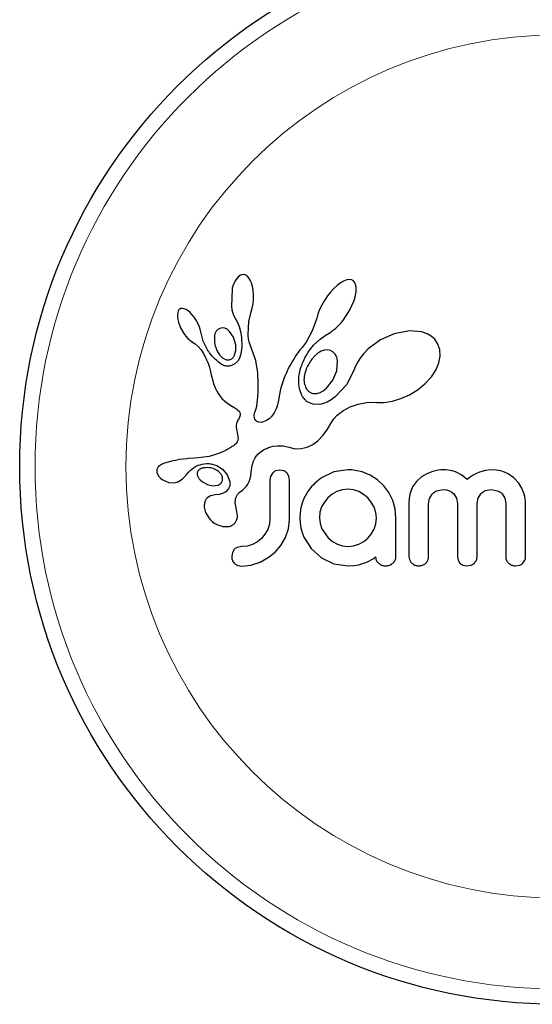
# Model space of a CAD drawing. Extents: x -57 to 277, y -9 to 248.
# Drawn here: x 179 to 182, y 79 to 84 of the extents above; entities that cross this region are included whole.
import ezdxf

# ---------------------------------------------------------------- set-up
doc = ezdxf.new("R2010")
doc.units = 0
doc.header["$LTSCALE"] = 0.125
doc.header["$MEASUREMENT"] = 0
doc.layers.add('CONTOUR', color=7, linetype='CONTINUOUS')

msp = doc.modelspace()

# ---------------------------------------------------------------- linework, layer by layer
at = {"layer": 'CONTOUR', "lineweight": 25}
for p, q in [((180.4672, 82.5379), (180.4591, 82.5366)), ((180.4769, 82.5363), (180.4672, 82.5379)), ((180.4443, 82.5275), (180.4366, 82.519)), ((180.4514, 82.533), (180.4443, 82.5275)), ((180.4591, 82.5366), (180.4514, 82.533)), ((180.487, 82.5307), (180.4769, 82.5363)), ((180.4951, 82.5225), (180.487, 82.5307)), ((180.5033, 82.5096), (180.4951, 82.5225)), ((180.5095, 82.4954), (180.5033, 82.5096)), ((180.5148, 82.477), (180.5095, 82.4954)), ((180.9607, 82.4954), (180.9432, 82.4821)), ((180.9757, 82.5041), (180.9607, 82.4954)), ((180.9923, 82.5103), (180.9757, 82.5041)), ((181.0051, 82.512), (180.9923, 82.5103)), ((181.016, 82.5105), (181.0051, 82.512)), ((181.0242, 82.5066), (181.016, 82.5105)), ((181.0308, 82.5), (181.0242, 82.5066)), ((181.0364, 82.4893), (181.0308, 82.5)), ((181.0399, 82.4742), (181.0364, 82.4893)), ((180.4112, 82.4639), (180.4075, 82.3774)), ((180.5183, 82.4575), (180.5148, 82.477)), ((180.5201, 82.4353), (180.5183, 82.4575)), ((180.9103, 82.4487), (180.8946, 82.4286)), ((180.9271, 82.4672), (180.9103, 82.4487)), ((180.9432, 82.4821), (180.9271, 82.4672)), ((181.0368, 82.4315), (181.04, 82.4526)), ((181.04, 82.4526), (181.0399, 82.4742)), ((180.5134, 82.3668), (180.5176, 82.3886)), ((180.5176, 82.3886), (180.5199, 82.4116)), ((180.5199, 82.4116), (180.5201, 82.4353)), ((180.8798, 82.4065), (180.8663, 82.3829)), ((180.8946, 82.4286), (180.8798, 82.4065)), ((181.0069, 82.3549), (181.0296, 82.406)), ((181.0296, 82.406), (181.0368, 82.4315)), ((180.1358, 82.3447), (180.1343, 82.335)), ((180.1384, 82.3525), (180.1358, 82.3447)), ((180.1415, 82.3577), (180.1384, 82.3525)), ((180.1462, 82.3619), (180.1415, 82.3577)), ((180.1516, 82.3645), (180.1462, 82.3619)), ((180.1592, 82.3656), (180.1516, 82.3645)), ((180.1689, 82.364), (180.1592, 82.3656)), ((180.1779, 82.3602), (180.1689, 82.364)), ((180.1888, 82.3532), (180.1779, 82.3602)), ((180.1988, 82.3448), (180.1888, 82.3532)), ((180.2095, 82.3334), (180.1988, 82.3448)), ((180.4075, 82.3774), (180.4106, 82.3585)), ((180.4106, 82.3585), (180.4148, 82.3424)), ((180.4148, 82.3424), (180.4204, 82.3275)), ((180.4967, 82.299), (180.5079, 82.3477)), ((180.5077, 82.3477), (180.5134, 82.3668)), ((180.5079, 82.3477), (180.5077, 82.3477)), ((180.8551, 82.3596), (180.8462, 82.3366)), ((180.8663, 82.3829), (180.8551, 82.3596)), ((180.9727, 82.3034), (181.0069, 82.3549)), ((180.1343, 82.335), (180.1344, 82.3222)), ((180.1344, 82.3222), (180.1361, 82.3098)), ((180.1361, 82.3098), (180.1396, 82.2955)), ((180.1396, 82.2955), (180.1505, 82.2669)), ((180.2194, 82.3206), (180.2095, 82.3334)), ((180.2291, 82.3057), (180.2194, 82.3206)), ((180.2373, 82.2906), (180.2291, 82.3057)), ((180.2439, 82.2752), (180.2373, 82.2906)), ((180.4204, 82.3275), (180.4265, 82.3161)), ((180.4264, 82.316), (180.4374, 82.2977)), ((180.4374, 82.2977), (180.4472, 82.2742)), ((180.4927, 82.2331), (180.4967, 82.299)), ((180.8401, 82.316), (180.8175, 82.2521)), ((180.8462, 82.3366), (180.8402, 82.3159)), ((180.9545, 82.2824), (180.9638, 82.2926)), ((180.9638, 82.2926), (180.9727, 82.3034)), ((180.1505, 82.2669), (180.1666, 82.2387)), ((180.1666, 82.2387), (180.177, 82.2248)), ((180.249, 82.2602), (180.2439, 82.2752)), ((180.2524, 82.2463), (180.249, 82.2602)), ((180.2646, 82.1999), (180.2525, 82.2463)), ((180.3611, 82.2672), (180.3484, 82.264)), ((180.3744, 82.2656), (180.3611, 82.2672)), ((180.3862, 82.26), (180.3744, 82.2656)), ((180.3989, 82.2493), (180.3862, 82.26)), ((180.4182, 82.2207), (180.3989, 82.2493)), ((180.4472, 82.2742), (180.4541, 82.2488)), ((180.4541, 82.2488), (180.4583, 82.2204)), ((180.8175, 82.2521), (180.7861, 82.1952)), ((180.8833, 82.2278), (180.9031, 82.2406)), ((180.9031, 82.2406), (180.9111, 82.2458)), ((180.9111, 82.2458), (180.919, 82.2513)), ((180.919, 82.2513), (180.9278, 82.258)), ((180.9278, 82.258), (180.9363, 82.2651)), ((180.9363, 82.2651), (180.9456, 82.2735)), ((180.9456, 82.2735), (180.9545, 82.2824)), ((181.31, 82.2524), (181.2332, 82.2375)), ((181.3723, 82.2468), (181.31, 82.2524)), ((181.3994, 82.2376), (181.3723, 82.2468)), ((180.177, 82.2248), (180.1872, 82.2135)), ((180.1872, 82.2135), (180.1981, 82.2038)), ((180.1981, 82.2038), (180.2078, 82.1972)), ((180.2078, 82.1972), (180.2078, 82.197)), ((180.2078, 82.197), (180.224, 82.1854)), ((180.2866, 82.1551), (180.2646, 82.1999)), ((180.4296, 82.1816), (180.4182, 82.2207)), ((180.4583, 82.2204), (180.4598, 82.1693)), ((180.493, 82.2238), (180.4927, 82.2331)), ((180.4936, 82.216), (180.493, 82.2238)), ((180.4945, 82.2092), (180.4936, 82.216)), ((180.4957, 82.2028), (180.4945, 82.2092)), ((180.4973, 82.1967), (180.4957, 82.2028)), ((180.5022, 82.181), (180.4973, 82.1967)), ((180.7861, 82.1952), (180.7758, 82.1806)), ((180.8258, 82.1809), (180.8574, 82.209)), ((180.8574, 82.209), (180.8833, 82.2278)), ((181.1629, 82.2059), (181.1016, 82.1604)), ((181.2332, 82.2375), (181.1629, 82.2059)), ((181.4205, 82.2256), (181.3994, 82.2376)), ((181.4388, 82.2092), (181.4205, 82.2256)), ((181.4532, 82.1885), (181.4388, 82.2092)), ((181.4641, 82.1581), (181.4532, 82.1885)), ((180.224, 82.1854), (180.2385, 82.1725)), ((180.2385, 82.1725), (180.2536, 82.1554)), ((180.2536, 82.1554), (180.2655, 82.1374)), ((180.334, 82.1526), (180.3478, 82.1298)), ((180.4238, 82.1297), (180.4276, 82.1403)), ((180.4276, 82.1403), (180.43, 82.153)), ((180.4307, 82.1666), (180.4296, 82.1816)), ((180.43, 82.153), (180.4307, 82.1666)), ((180.4598, 82.1693), (180.4553, 82.1357)), ((180.5314, 82.1018), (180.5022, 82.181)), ((180.7447, 82.1406), (180.735, 82.1263)), ((180.7552, 82.1552), (180.7447, 82.1406)), ((180.7656, 82.1679), (180.7552, 82.1552)), ((180.7758, 82.1806), (180.7656, 82.1679)), ((180.788, 82.1287), (180.7966, 82.1431)), ((180.7966, 82.1431), (180.8063, 82.1575)), ((180.8063, 82.1575), (180.8258, 82.1809)), ((180.846, 82.1381), (180.8303, 82.1251)), ((180.8632, 82.1483), (180.846, 82.1381)), ((180.8788, 82.1538), (180.8632, 82.1483)), ((180.8954, 82.1555), (180.8788, 82.1538)), ((180.9094, 82.1529), (180.8954, 82.1555)), ((180.9224, 82.1458), (180.9094, 82.1529)), ((180.9335, 82.1336), (180.9224, 82.1458)), ((181.1016, 82.1604), (181.0779, 82.136)), ((181.4661, 82.1233), (181.4641, 82.1581)), ((180.2655, 82.1374), (180.2702, 82.129)), ((180.2702, 82.129), (180.2745, 82.1208)), ((180.2745, 82.1208), (180.2783, 82.113)), ((180.2783, 82.113), (180.2818, 82.1054)), ((180.2818, 82.1054), (180.2877, 82.0913)), ((180.2877, 82.0913), (180.2928, 82.0774)), ((180.3478, 82.1298), (180.3633, 82.1146)), ((180.3633, 82.1146), (180.3817, 82.1056)), ((180.4396, 82.099), (180.4257, 82.0849)), ((180.4483, 82.1143), (180.4396, 82.099)), ((180.4553, 82.1357), (180.4483, 82.1143)), ((180.5417, 82.0388), (180.5314, 82.1018)), ((180.7175, 82.0988), (180.7098, 82.0857)), ((180.7259, 82.1124), (180.7175, 82.0988)), ((180.735, 82.1263), (180.7259, 82.1124)), ((180.7639, 82.0767), (180.7687, 82.0891)), ((180.7687, 82.0891), (180.7741, 82.1016)), ((180.7741, 82.1016), (180.7806, 82.1151)), ((180.7806, 82.1151), (180.788, 82.1287)), ((180.8303, 82.1251), (180.815, 82.108)), ((180.9416, 82.0493), (180.9456, 82.0999)), ((181.0586, 82.1115), (181.043, 82.086)), ((181.0779, 82.136), (181.0586, 82.1115)), ((181.4438, 82.0529), (181.4596, 82.0899)), ((181.4596, 82.0899), (181.4661, 82.1233)), ((180.2928, 82.0774), (180.2965, 82.0656)), ((180.2965, 82.0656), (180.3002, 82.0523)), ((180.3002, 82.0523), (180.3022, 82.044)), ((180.3022, 82.044), (180.3057, 82.029)), ((180.4257, 82.0849), (180.4085, 82.0759)), ((180.5435, 81.9877), (180.5417, 82.0388)), ((180.6903, 82.0482), (180.6849, 82.0365)), ((180.6962, 82.0604), (180.6903, 82.0482)), ((180.7027, 82.0728), (180.6962, 82.0604)), ((180.7098, 82.0857), (180.7027, 82.0728)), ((180.7525, 82.0355), (180.7545, 82.0449)), ((180.7545, 82.0449), (180.7569, 82.0545)), ((180.7569, 82.0545), (180.7602, 82.0655)), ((180.7602, 82.0655), (180.7639, 82.0767)), ((180.9216, 82.0012), (180.9416, 82.0493)), ((181.0314, 82.06), (180.9924, 81.9797)), ((181.0319, 82.0617), (181.0314, 82.06)), ((181.032, 82.0616), (181.0319, 82.0617)), ((181.043, 82.086), (181.032, 82.0616)), ((181.4215, 82.019), (181.4438, 82.0529)), ((180.3057, 82.029), (180.3129, 81.9991)), ((180.3129, 81.9991), (180.3176, 81.9837)), ((180.6714, 82.0032), (180.6648, 81.9836)), ((180.6755, 82.0141), (180.6714, 82.0032)), ((180.6799, 82.025), (180.6755, 82.0141)), ((180.6849, 82.0365), (180.6799, 82.025)), ((180.7488, 82.0024), (180.7501, 82.0202)), ((180.7496, 81.9802), (180.7488, 82.0024)), ((180.7501, 82.0202), (180.7512, 82.0277)), ((180.7512, 82.0277), (180.7525, 82.0355)), ((180.8899, 81.962), (180.9216, 82.0012)), ((181.3907, 81.9851), (181.4215, 82.019)), ((180.3176, 81.9837), (180.3222, 81.9713)), ((180.3222, 81.9713), (180.3274, 81.9593)), ((180.3274, 81.9593), (180.3341, 81.9463)), ((180.3341, 81.9463), (180.3421, 81.9325)), ((180.5415, 81.9135), (180.5432, 81.9462)), ((180.5432, 81.9462), (180.5435, 81.9877)), ((180.6551, 81.9476), (180.6512, 81.9294)), ((180.6591, 81.9637), (180.6551, 81.9476)), ((180.6648, 81.9836), (180.6591, 81.9637)), ((180.753, 81.9594), (180.7496, 81.9802)), ((180.7581, 81.9423), (180.753, 81.9594)), ((180.7648, 81.9265), (180.7581, 81.9423)), ((180.8405, 81.9352), (180.8569, 81.9401)), ((180.8569, 81.9401), (180.8728, 81.9486)), ((180.8728, 81.9486), (180.8899, 81.962)), ((180.9924, 81.9797), (180.9345, 81.9169)), ((181.3109, 81.9281), (181.354, 81.9548)), ((181.354, 81.9548), (181.3907, 81.9851)), ((180.3421, 81.9325), (180.3599, 81.9093)), ((180.3599, 81.9093), (180.3838, 81.8879)), ((180.5388, 81.8885), (180.5415, 81.9135)), ((180.6459, 81.9003), (180.6429, 81.8843)), ((180.6512, 81.9294), (180.6459, 81.9003)), ((180.7684, 81.92), (180.7648, 81.9265)), ((180.7721, 81.9139), (180.7684, 81.92)), ((180.7757, 81.9086), (180.7721, 81.9139)), ((180.7793, 81.9039), (180.7757, 81.9086)), ((180.7828, 81.8999), (180.7793, 81.9039)), ((180.7861, 81.8966), (180.7828, 81.8999)), ((180.7892, 81.8938), (180.7861, 81.8966)), ((180.7916, 81.892), (180.7892, 81.8938)), ((180.82, 81.8801), (180.7916, 81.892)), ((180.8261, 81.9345), (180.8405, 81.9352)), ((180.8938, 81.8911), (180.8738, 81.8834)), ((180.9136, 81.902), (180.8938, 81.8911)), ((180.9345, 81.9169), (180.9136, 81.902)), ((181.0495, 81.881), (181.0922, 81.8887)), ((181.0922, 81.8887), (181.1399, 81.8897)), ((181.1399, 81.8897), (181.1452, 81.8895)), ((181.1452, 81.8895), (181.1826, 81.8894)), ((181.1826, 81.8894), (181.2241, 81.8956)), ((181.2241, 81.8956), (181.2672, 81.9084)), ((181.2672, 81.9084), (181.3109, 81.9281)), ((180.3838, 81.8879), (180.3931, 81.8814)), ((180.3931, 81.8814), (180.4056, 81.8735)), ((180.4056, 81.8735), (180.4253, 81.8618)), ((180.4253, 81.8618), (180.4353, 81.8552)), ((180.4353, 81.8552), (180.4409, 81.8508)), ((180.4409, 81.8508), (180.4471, 81.8444)), ((180.4471, 81.8444), (180.4504, 81.8388)), ((180.4504, 81.8388), (180.4522, 81.8318)), ((180.5249, 81.8332), (180.5267, 81.8402)), ((180.5267, 81.8402), (180.5295, 81.8481)), ((180.5295, 81.8481), (180.5328, 81.8583)), ((180.5328, 81.8583), (180.5358, 81.8705)), ((180.5358, 81.8705), (180.5388, 81.8885)), ((180.635, 81.8569), (180.6241, 81.8361)), ((180.638, 81.8647), (180.635, 81.8569)), ((180.6411, 81.8762), (180.638, 81.8647)), ((180.6429, 81.8843), (180.6411, 81.8762)), ((180.8553, 81.8792), (180.82, 81.8801)), ((180.8738, 81.8834), (180.8553, 81.8792)), ((180.959, 81.8366), (180.9645, 81.8405)), ((180.9645, 81.8405), (180.9725, 81.8459)), ((180.9725, 81.8459), (181.0101, 81.8669)), ((181.0101, 81.8669), (181.0495, 81.881)), ((180.437, 81.7927), (180.4334, 81.7821)), ((180.443, 81.8039), (180.437, 81.7927)), ((180.4464, 81.8097), (180.443, 81.8039)), ((180.4488, 81.8146), (180.4464, 81.8097)), ((180.4507, 81.8195), (180.4488, 81.8146)), ((180.4518, 81.8238), (180.4507, 81.8195)), ((180.4522, 81.8318), (180.4518, 81.8238)), ((180.5234, 81.821), (180.5238, 81.8267)), ((180.5243, 81.8117), (180.5234, 81.821)), ((180.5238, 81.8267), (180.5249, 81.8332)), ((180.5268, 81.8042), (180.5243, 81.8117)), ((180.5298, 81.7993), (180.5268, 81.8042)), ((180.5335, 81.7955), (180.5298, 81.7993)), ((180.5371, 81.7931), (180.5335, 81.7955)), ((180.5466, 81.7892), (180.5371, 81.7931)), ((180.5587, 81.7882), (180.5466, 81.7892)), ((180.5711, 81.7907), (180.5587, 81.7882)), ((180.585, 81.7968), (180.5711, 81.7907)), ((180.5985, 81.8061), (180.585, 81.7968)), ((180.6119, 81.8194), (180.5985, 81.8061)), ((180.6241, 81.8361), (180.6119, 81.8194)), ((180.8951, 81.7529), (180.9168, 81.7909)), ((180.9168, 81.7909), (180.9268, 81.8066)), ((180.9268, 81.8066), (180.9436, 81.8242)), ((180.9436, 81.8242), (180.9506, 81.8302)), ((180.9506, 81.8302), (180.959, 81.8366)), ((180.4318, 81.7725), (180.4316, 81.7623)), ((180.4316, 81.7623), (180.4328, 81.7536)), ((180.4334, 81.7821), (180.4318, 81.7725)), ((180.4328, 81.7536), (180.4392, 81.7275)), ((180.8728, 81.7226), (180.8951, 81.7529)), ((180.441, 81.6963), (180.4376, 81.6889)), ((180.4392, 81.7275), (180.4424, 81.7078)), ((180.4424, 81.7078), (180.441, 81.6963)), ((180.8206, 81.6762), (180.8465, 81.6954)), ((180.8465, 81.6954), (180.8728, 81.7226)), ((180.3681, 81.641), (180.3478, 81.632)), ((180.3787, 81.6464), (180.3681, 81.641)), ((180.3896, 81.6523), (180.3787, 81.6464)), ((180.4007, 81.6587), (180.3896, 81.6523)), ((180.4122, 81.6659), (180.4007, 81.6587)), ((180.4185, 81.6699), (180.4122, 81.6659)), ((180.4236, 81.6736), (180.4185, 81.6699)), ((180.4282, 81.6775), (180.4236, 81.6736)), ((180.4319, 81.6812), (180.4282, 81.6775)), ((180.4376, 81.6889), (180.4319, 81.6812)), ((180.5515, 81.6352), (180.5642, 81.6442)), ((180.5642, 81.6442), (180.5708, 81.6482)), ((180.5708, 81.6482), (180.5777, 81.652)), ((180.5777, 81.652), (180.5865, 81.6563)), ((180.5865, 81.6563), (180.5954, 81.66)), ((180.5954, 81.66), (180.6186, 81.6669)), ((180.6186, 81.6669), (180.6416, 81.67)), ((180.6416, 81.67), (180.6702, 81.6689)), ((180.6702, 81.6689), (180.699, 81.662)), ((180.699, 81.662), (180.7312, 81.6548)), ((180.7312, 81.6548), (180.7621, 81.655)), ((180.7621, 81.655), (180.7911, 81.6619)), ((180.7911, 81.6619), (180.8206, 81.6762)), ((180.1049, 81.5913), (180.0756, 81.5831)), ((180.1244, 81.5957), (180.1049, 81.5913)), ((180.145, 81.5993), (180.1244, 81.5957)), ((180.1619, 81.6016), (180.145, 81.5993)), ((180.1825, 81.6036), (180.1619, 81.6016)), ((180.1904, 81.6043), (180.1825, 81.6036)), ((180.2185, 81.6063), (180.1904, 81.6043)), ((180.2404, 81.608), (180.2185, 81.6063)), ((180.254, 81.6093), (180.2404, 81.608)), ((180.2944, 81.6157), (180.254, 81.6093)), ((180.3278, 81.6247), (180.2944, 81.6157)), ((180.3478, 81.632), (180.3278, 81.6247)), ((180.5185, 81.5878), (180.5216, 81.5956)), ((180.5216, 81.5956), (180.5247, 81.6024)), ((180.5247, 81.6024), (180.5281, 81.6086)), ((180.5281, 81.6086), (180.5314, 81.6139)), ((180.5314, 81.6139), (180.5349, 81.6188)), ((180.5349, 81.6188), (180.5381, 81.6227)), ((180.5381, 81.6227), (180.5414, 81.6264)), ((180.5414, 81.6264), (180.5515, 81.6352)), ((180.0324, 81.5559), (180.0298, 81.5487)), ((180.0371, 81.5627), (180.0324, 81.5559)), ((180.0436, 81.5684), (180.0371, 81.5627)), ((180.053, 81.574), (180.0436, 81.5684)), ((180.064, 81.5789), (180.053, 81.574)), ((180.0756, 81.5831), (180.064, 81.5789)), ((180.249, 81.5512), (180.2445, 81.5482)), ((180.2543, 81.5538), (180.249, 81.5512)), ((180.259, 81.5556), (180.2543, 81.5538)), ((180.3053, 81.5778), (180.337, 81.5673)), ((180.337, 81.5673), (180.3641, 81.5489)), ((180.3558, 81.5257), (180.3425, 81.5397)), ((180.3641, 81.5489), (180.3859, 81.5218)), ((180.5087, 81.536), (180.5097, 81.5483)), ((180.5097, 81.5483), (180.5113, 81.5596)), ((180.5113, 81.5596), (180.5133, 81.5699)), ((180.5133, 81.5699), (180.5158, 81.5793)), ((180.5158, 81.5793), (180.5185, 81.5878)), ((180.6535, 81.5467), (180.6318, 81.5422)), ((180.6743, 81.5425), (180.6535, 81.5467)), ((180.9985, 81.5477), (180.9264, 81.5372)), ((181.0185, 81.5475), (181.0126, 81.5477)), ((181.0267, 81.5467), (181.0185, 81.5475)), ((181.0705, 81.5377), (181.0267, 81.5467)), ((181.4284, 81.5397), (181.3978, 81.5279)), ((181.4422, 81.5433), (181.4284, 81.5397)), ((181.4561, 81.5458), (181.4422, 81.5433)), ((181.469, 81.5473), (181.4561, 81.5458)), ((181.4808, 81.5478), (181.469, 81.5473)), ((181.4933, 81.5474), (181.4808, 81.5478)), ((181.5051, 81.5463), (181.4933, 81.5474)), ((181.5159, 81.5447), (181.5051, 81.5463)), ((181.5262, 81.5425), (181.5159, 81.5447)), ((181.5437, 81.537), (181.5262, 81.5425)), ((181.6961, 81.5448), (181.6649, 81.5354)), ((181.7252, 81.5478), (181.6961, 81.5448)), ((181.7502, 81.5463), (181.7252, 81.5478)), ((181.7726, 81.5424), (181.7502, 81.5463)), ((181.7927, 81.5361), (181.7726, 81.5424)), ((180.0301, 81.5345), (180.0385, 81.5163)), ((180.0385, 81.5163), (180.0399, 81.5144)), ((180.0399, 81.5144), (180.0419, 81.5119)), ((180.0419, 81.5119), (180.0446, 81.509)), ((180.0446, 81.509), (180.0476, 81.5061)), ((180.0476, 81.5061), (180.0564, 81.4991)), ((180.0564, 81.4991), (180.0663, 81.4932)), ((180.0663, 81.4932), (180.0905, 81.4842)), ((180.1327, 81.4859), (180.1525, 81.4961)), ((180.1525, 81.4961), (180.1601, 81.5022)), ((180.1601, 81.5022), (180.1698, 81.5117)), ((180.1698, 81.5117), (180.1827, 81.5267)), ((180.1827, 81.5267), (180.1828, 81.5267)), ((180.234, 81.5226), (180.237, 81.5134)), ((180.237, 81.5134), (180.2422, 81.5044)), ((180.2422, 81.5044), (180.2494, 81.4961)), ((180.2494, 81.4961), (180.2604, 81.4869)), ((180.3623, 81.5117), (180.3558, 81.5257)), ((180.3859, 81.5218), (180.3996, 81.4878)), ((180.4979, 81.4878), (180.5031, 81.5017)), ((180.5031, 81.5017), (180.5065, 81.5168)), ((180.5065, 81.5168), (180.5087, 81.536)), ((180.6065, 81.5144), (180.6032, 81.4947)), ((180.6157, 81.5303), (180.6065, 81.5144)), ((180.6993, 81.5151), (180.69, 81.5311)), ((180.7028, 81.4947), (180.6993, 81.5151)), ((180.9264, 81.5372), (180.8637, 81.5075)), ((181.1117, 81.5206), (181.0705, 81.5377)), ((181.1489, 81.4964), (181.1117, 81.5206)), ((181.1801, 81.4668), (181.1489, 81.4964)), ((181.3717, 81.5123), (181.3456, 81.4885)), ((181.3978, 81.5279), (181.3717, 81.5123)), ((181.5601, 81.5297), (181.5437, 81.537)), ((181.5722, 81.5225), (181.5601, 81.5297)), ((181.5847, 81.5135), (181.5722, 81.5225)), ((181.6025, 81.4985), (181.5847, 81.5135)), ((181.6187, 81.5103), (181.6025, 81.4985)), ((181.634, 81.52), (181.6187, 81.5103)), ((181.6499, 81.5287), (181.634, 81.52)), ((181.6649, 81.5354), (181.6499, 81.5287)), ((181.811, 81.5277), (181.7927, 81.5361)), ((181.8397, 81.5077), (181.811, 81.5277)), ((181.8643, 81.4804), (181.8397, 81.5077)), ((180.0905, 81.4842), (180.1118, 81.482)), ((180.1118, 81.482), (180.1327, 81.4859)), ((180.2604, 81.4869), (180.2866, 81.4729)), ((180.2866, 81.4729), (180.3138, 81.4671)), ((180.3138, 81.4671), (180.3402, 81.4703)), ((180.3904, 81.4476), (180.3792, 81.4367)), ((180.4479, 81.4323), (180.4632, 81.4448)), ((180.4632, 81.4448), (180.4726, 81.4534)), ((180.4726, 81.4534), (180.4834, 81.4649)), ((180.4834, 81.4649), (180.4911, 81.4754)), ((180.4911, 81.4754), (180.4979, 81.4878)), ((180.969, 81.4462), (180.9427, 81.4376)), ((180.9975, 81.4492), (180.969, 81.4462)), ((181.026, 81.4461), (180.9975, 81.4492)), ((181.0529, 81.4371), (181.026, 81.4461)), ((181.2056, 81.432), (181.1801, 81.4668)), ((181.3186, 81.4432), (181.3128, 81.4241)), ((181.3264, 81.4606), (181.3186, 81.4432)), ((181.3456, 81.4885), (181.3264, 81.4606)), ((181.4493, 81.4417), (181.4808, 81.4482)), ((181.4808, 81.4482), (181.4986, 81.4465)), ((181.4986, 81.4465), (181.5133, 81.4419)), ((181.5133, 81.4419), (181.5256, 81.4349)), ((181.6945, 81.442), (181.7252, 81.4482)), ((181.7252, 81.4482), (181.7566, 81.4419)), ((181.8799, 81.4544), (181.8643, 81.4804)), ((181.8916, 81.4247), (181.8799, 81.4544)), ((180.3012, 81.4158), (180.2839, 81.4034)), ((180.3251, 81.4216), (180.3012, 81.4158)), ((180.3461, 81.4234), (180.3249, 81.4217)), ((180.3249, 81.4217), (180.325, 81.4216)), ((180.325, 81.4216), (180.3251, 81.4216)), ((180.3633, 81.4281), (180.3461, 81.4234)), ((180.3792, 81.4367), (180.3633, 81.4281)), ((180.7752, 81.4019), (180.7661, 81.3779)), ((180.8969, 81.4059), (180.879, 81.3843)), ((180.9187, 81.4241), (180.8969, 81.4059)), ((180.9427, 81.4376), (180.9187, 81.4241)), ((181.0778, 81.4229), (181.0529, 81.4371)), ((181.0991, 81.4054), (181.0778, 81.4229)), ((181.117, 81.3842), (181.0991, 81.4054)), ((181.2254, 81.3923), (181.2056, 81.432)), ((181.2377, 81.3499), (181.2254, 81.3923)), ((181.3091, 81.4031), (181.3078, 81.3797)), ((181.3128, 81.4241), (181.3091, 81.4031)), ((181.4074, 81.3758), (181.4122, 81.4022)), ((181.4122, 81.4022), (181.4257, 81.4247)), ((181.5256, 81.4349), (181.5359, 81.4256)), ((181.5359, 81.4256), (181.5485, 81.404)), ((181.5485, 81.404), (181.5532, 81.3767)), ((181.6528, 81.3767), (181.6577, 81.4033)), ((181.6577, 81.4033), (181.6713, 81.4256)), ((181.78, 81.4256), (181.7938, 81.4033)), ((181.7938, 81.4033), (181.7987, 81.3767)), ((181.8951, 81.4119), (181.8916, 81.4247)), ((181.8975, 81.3997), (181.8951, 81.4119)), ((181.8989, 81.3886), (181.8975, 81.3997)), ((180.2701, 81.3579), (180.2766, 81.3318)), ((180.4331, 81.3455), (180.4333, 81.3453)), ((180.4386, 81.3139), (180.4331, 81.3455)), ((180.7596, 81.3546), (180.7555, 81.3302)), ((180.7661, 81.3779), (180.7596, 81.3546)), ((180.8652, 81.3596), (180.8566, 81.3328)), ((180.879, 81.3843), (180.8652, 81.3596)), ((181.1308, 81.3592), (181.117, 81.3842)), ((181.1395, 81.332), (181.1308, 81.3592)), ((181.2419, 81.3043), (181.2377, 81.3499)), ((181.8993, 81.3797), (181.8989, 81.3886)), ((180.2766, 81.3318), (180.2927, 81.3046)), ((180.2927, 81.3046), (180.3014, 81.2946)), ((180.3014, 81.2946), (180.311, 81.2857)), ((180.6032, 81.3033), (180.6001, 81.2728)), ((180.6969, 81.248), (180.7028, 81.2953)), ((180.7555, 81.3302), (180.7541, 81.3043)), ((180.7541, 81.3043), (180.7555, 81.2784)), ((180.8566, 81.3328), (180.8537, 81.3043)), ((180.8537, 81.3043), (180.8568, 81.2748)), ((181.1393, 81.2737), (181.1424, 81.3043)), ((181.1424, 81.3043), (181.1395, 81.332)), ((180.311, 81.2857), (180.321, 81.2781)), ((180.321, 81.2781), (180.3331, 81.2709)), ((180.3331, 81.2709), (180.3648, 81.2599)), ((180.3648, 81.2599), (180.3922, 81.2597)), ((180.5916, 81.246), (180.5779, 81.2213)), ((180.6001, 81.2728), (180.5916, 81.246)), ((180.6822, 81.2048), (180.6969, 81.248)), ((180.7555, 81.2784), (180.7596, 81.2536)), ((180.7596, 81.2536), (180.7662, 81.2296)), ((180.8568, 81.2748), (180.8657, 81.248)), ((180.8657, 81.248), (180.8985, 81.2022)), ((181.117, 81.2222), (181.1308, 81.247)), ((181.1308, 81.247), (181.1393, 81.2737)), ((180.5604, 81.2002), (180.5394, 81.1828)), ((180.5779, 81.2213), (180.5604, 81.2002)), ((180.6591, 81.1649), (180.6822, 81.2048)), ((180.7662, 81.2296), (180.7752, 81.2067)), ((180.7752, 81.2067), (180.8119, 81.1486)), ((180.8985, 81.2022), (180.9204, 81.1846)), ((181.0785, 81.1839), (181.0996, 81.2012)), ((181.0996, 81.2012), (181.117, 81.2222)), ((180.4217, 81.1436), (180.4125, 81.1288)), ((180.4604, 81.1585), (180.4374, 81.1542)), ((180.489, 81.1613), (180.4604, 81.1585)), ((180.5152, 81.1695), (180.489, 81.1613)), ((180.5394, 81.1828), (180.5152, 81.1695)), ((180.6299, 81.1308), (180.6591, 81.1649)), ((180.8119, 81.1486), (180.8637, 81.1016)), ((180.9204, 81.1846), (180.9447, 81.171)), ((180.9447, 81.171), (180.9711, 81.1623)), ((180.9711, 81.1623), (180.9975, 81.1594)), ((180.9975, 81.1594), (181.026, 81.1622)), ((181.026, 81.1622), (181.0534, 81.1705)), ((181.0534, 81.1705), (181.0785, 81.1839)), ((180.4125, 81.1288), (180.4091, 81.1092)), ((180.5534, 81.08), (180.5949, 81.1026)), ((180.5949, 81.1026), (180.6299, 81.1308)), ((180.8637, 81.1016), (180.9265, 81.0715)), ((181.1011, 81.083), (181.1202, 81.0931)), ((181.1202, 81.0931), (181.1263, 81.0967)), ((181.1263, 81.0967), (181.131, 81.0999)), ((181.131, 81.0999), (181.1349, 81.1033)), ((181.1349, 81.1033), (181.1383, 81.1069)), ((181.5532, 81.1067), (181.5565, 81.0892)), ((180.425, 81.0717), (180.4403, 81.0631)), ((180.4403, 81.0631), (180.4604, 81.0599)), ((180.4604, 81.0599), (180.5064, 81.0648)), ((180.5064, 81.0648), (180.5534, 81.08)), ((180.9265, 81.0715), (180.9985, 81.0609)), ((180.9985, 81.0609), (181.0276, 81.0622)), ((181.0276, 81.0622), (181.0529, 81.0659)), ((181.0529, 81.0659), (181.068, 81.0707)), ((181.068, 81.0707), (181.078, 81.074)), ((181.078, 81.074), (181.0899, 81.0783)), ((181.0899, 81.0783), (181.1011, 81.083)), ((181.5565, 81.0892), (181.5658, 81.0748)), ((181.5808, 81.0647), (181.6005, 81.0609)), ((181.6005, 81.0609), (181.623, 81.0648)), ((181.848, 81.0609), (181.8696, 81.0647)), ((181.8857, 81.0748), (181.8957, 81.0894))]:
    msp.add_line(p, q, dxfattribs=at)
msp.add_circle((182.0601, 81.5644), 2.7256, dxfattribs=at)
at = {"layer": 'CONTOUR', "lineweight": 18}
for radius in [2.6477, 2.187]:
    msp.add_circle((182.0601, 81.5644), radius, dxfattribs=at)
at = {"layer": 'CONTOUR', "lineweight": 25}
for points, knots in [([(180.4366, 82.519), (180.429, 82.5074), (180.4176, 82.4902), (180.4128, 82.4705), (180.4112, 82.4639)], [0, 0, 0, 0, 0.669264, 1, 1, 1, 1]), ([(180.4265, 82.3161), (180.4265, 82.3161), (180.4265, 82.3161), (180.4264, 82.316), (180.4264, 82.316), (180.4264, 82.316), (180.4264, 82.316)], [0, 0, 0, 0, 0.250756, 0.54434, 0.951485, 1, 1, 1, 1]), ([(180.8402, 82.3159), (180.8402, 82.3159), (180.8402, 82.3159), (180.8401, 82.316), (180.8401, 82.316), (180.8401, 82.316)], [0, 0, 0, 0, 0.23233, 0.719009, 1, 1, 1, 1]), ([(180.2525, 82.2463), (180.2525, 82.2463), (180.2525, 82.2463), (180.2524, 82.2463), (180.2524, 82.2463), (180.2524, 82.2463)], [0, 0, 0, 0, 0.256461, 0.799268, 1, 1, 1, 1]), ([(180.3484, 82.264), (180.3442, 82.2615), (180.3357, 82.2565), (180.3266, 82.2441), (180.3231, 82.2339), (180.3223, 82.2285), (180.3223, 82.228)], [0, 0, 0, 0, 0.325725, 0.652472, 0.961749, 1, 1, 1, 1]), ([(180.3223, 82.228), (180.3216, 82.2128), (180.3205, 82.1864), (180.3299, 82.1628), (180.334, 82.1526)], [0, 0, 0, 0, 0.571809, 1, 1, 1, 1]), ([(180.358, 82.0822), (180.3358, 82.0997), (180.3088, 82.1209), (180.2899, 82.15), (180.2866, 82.1551)], [0, 0, 0, 0, 0.8238528, 1, 1, 1, 1]), ([(180.3817, 82.1056), (180.3854, 82.1049), (180.3905, 82.1039), (180.3956, 82.1049), (180.3969, 82.1051)], [0, 0, 0, 0, 0.741461, 1, 1, 1, 1]), ([(180.3969, 82.1051), (180.4002, 82.1061), (180.4054, 82.1076), (180.4098, 82.1112), (180.4114, 82.1125)], [0, 0, 0, 0, 0.6298518, 1, 1, 1, 1]), ([(180.4114, 82.1125), (180.4151, 82.1165), (180.42, 82.1217), (180.4231, 82.1282), (180.4238, 82.1297)], [0, 0, 0, 0, 0.767755, 1, 1, 1, 1]), ([(180.815, 82.108), (180.8032, 82.0899), (180.7871, 82.0654), (180.7799, 82.0372), (180.778, 82.0299)], [0, 0, 0, 0, 0.738659, 1, 1, 1, 1]), ([(180.9456, 82.0999), (180.944, 82.1081), (180.9418, 82.1202), (180.9356, 82.1304), (180.9335, 82.1336)], [0, 0, 0, 0, 0.679324, 1, 1, 1, 1]), ([(180.4085, 82.0759), (180.4016, 82.0744), (180.3879, 82.0713), (180.3704, 82.0752), (180.3612, 82.0804), (180.358, 82.0822)], [0, 0, 0, 0, 0.393961, 0.787366, 1, 1, 1, 1]), ([(180.778, 82.0299), (180.7764, 82.0184), (180.7735, 81.997), (180.7801, 81.9768), (180.7832, 81.9674)], [0, 0, 0, 0, 0.534699, 1, 1, 1, 1]), ([(180.7832, 81.9674), (180.7862, 81.9616), (180.7909, 81.9526), (180.7985, 81.9462), (180.8011, 81.944)], [0, 0, 0, 0, 0.650911, 1, 1, 1, 1]), ([(180.8011, 81.944), (180.8058, 81.941), (180.8135, 81.9361), (180.8226, 81.9349), (180.8261, 81.9345)], [0, 0, 0, 0, 0.605702, 1, 1, 1, 1]), ([(180.0298, 81.5487), (180.0294, 81.5457), (180.0287, 81.5409), (180.0298, 81.5363), (180.0301, 81.5345)], [0, 0, 0, 0, 0.627253, 1, 1, 1, 1]), ([(180.1828, 81.5267), (180.1929, 81.5382), (180.2089, 81.5566), (180.23, 81.5667), (180.2379, 81.5705)], [0, 0, 0, 0, 0.6276299, 1, 1, 1, 1]), ([(180.2445, 81.5482), (180.2421, 81.5461), (180.2383, 81.5427), (180.236, 81.538), (180.2351, 81.5361)], [0, 0, 0, 0, 0.616847, 1, 1, 1, 1]), ([(180.2379, 81.5705), (180.2522, 81.5749), (180.2743, 81.5817), (180.2972, 81.5788), (180.3053, 81.5778)], [0, 0, 0, 0, 0.644098, 1, 1, 1, 1]), ([(180.3041, 81.5573), (180.2916, 81.5585), (180.2764, 81.5599), (180.2617, 81.5562), (180.259, 81.5556)], [0, 0, 0, 0, 0.817602, 1, 1, 1, 1]), ([(180.3425, 81.5397), (180.3336, 81.5455), (180.3214, 81.5535), (180.3077, 81.5565), (180.3041, 81.5573)], [0, 0, 0, 0, 0.735892, 1, 1, 1, 1]), ([(180.6318, 81.5422), (180.6273, 81.5398), (180.6214, 81.5366), (180.6168, 81.5315), (180.6157, 81.5303)], [0, 0, 0, 0, 0.76006, 1, 1, 1, 1]), ([(180.69, 81.5311), (180.6863, 81.5346), (180.6815, 81.5391), (180.6756, 81.5418), (180.6743, 81.5425)], [0, 0, 0, 0, 0.766434, 1, 1, 1, 1]), ([(181.0126, 81.5477), (181.0124, 81.5477), (181.0077, 81.5477), (181.003, 81.5477), (180.9985, 81.5477)], [0, 0, 0, 0, 0.052045, 1, 1, 1, 1]), ([(180.2351, 81.5361), (180.2344, 81.5339), (180.233, 81.5295), (180.2337, 81.5249), (180.234, 81.5226)], [0, 0, 0, 0, 0.50677, 1, 1, 1, 1]), ([(180.3561, 81.4805), (180.3583, 81.484), (180.3612, 81.4888), (180.3625, 81.4944), (180.3628, 81.4959)], [0, 0, 0, 0, 0.738192, 1, 1, 1, 1]), ([(180.3628, 81.4959), (180.3633, 81.4995), (180.3639, 81.5048), (180.3627, 81.51), (180.3623, 81.5117)], [0, 0, 0, 0, 0.674389, 1, 1, 1, 1]), ([(180.6032, 81.4947), (180.6032, 81.464), (180.6032, 81.4001), (180.6032, 81.3364), (180.6032, 81.3033)], [0, 0, 0, 0, 0.4814408, 1, 1, 1, 1]), ([(180.7028, 81.2953), (180.7028, 81.3295), (180.7028, 81.3959), (180.7028, 81.4625), (180.7028, 81.4947)], [0, 0, 0, 0, 0.514611, 1, 1, 1, 1]), ([(180.8637, 81.5075), (180.8414, 81.4894), (180.8051, 81.4599), (180.7835, 81.418), (180.7752, 81.4019)], [0, 0, 0, 0, 0.614672, 1, 1, 1, 1]), ([(180.3402, 81.4703), (180.3441, 81.472), (180.35, 81.4744), (180.3546, 81.479), (180.3561, 81.4805)], [0, 0, 0, 0, 0.668304, 1, 1, 1, 1]), ([(180.3997, 81.4675), (180.398, 81.4621), (180.3957, 81.4549), (180.3915, 81.4491), (180.3904, 81.4476)], [0, 0, 0, 0, 0.756541, 1, 1, 1, 1]), ([(180.3996, 81.4878), (180.4003, 81.4832), (180.4014, 81.4764), (180.4001, 81.4697), (180.3997, 81.4675)], [0, 0, 0, 0, 0.671983, 1, 1, 1, 1]), ([(181.4257, 81.4247), (181.4312, 81.4299), (181.4384, 81.4367), (181.4472, 81.4408), (181.4493, 81.4417)], [0, 0, 0, 0, 0.763251, 1, 1, 1, 1]), ([(181.6713, 81.4256), (181.6768, 81.4306), (181.6838, 81.4372), (181.6925, 81.4411), (181.6945, 81.442)], [0, 0, 0, 0, 0.7706927, 1, 1, 1, 1]), ([(181.7566, 81.4419), (181.7632, 81.4385), (181.7718, 81.4341), (181.7785, 81.4272), (181.78, 81.4256)], [0, 0, 0, 0, 0.766894, 1, 1, 1, 1]), ([(180.2839, 81.4034), (180.2805, 81.399), (180.2759, 81.393), (180.2734, 81.3857), (180.2728, 81.3838)], [0, 0, 0, 0, 0.743015, 1, 1, 1, 1]), ([(180.4333, 81.3453), (180.4304, 81.3572), (180.426, 81.3754), (180.4282, 81.3939), (180.429, 81.4004)], [0, 0, 0, 0, 0.646174, 1, 1, 1, 1]), ([(180.429, 81.4004), (180.4305, 81.4059), (180.4334, 81.4168), (180.4414, 81.4269), (180.4467, 81.4313), (180.4479, 81.4323)], [0, 0, 0, 0, 0.438152, 0.875652, 1, 1, 1, 1]), ([(180.2728, 81.3838), (180.2713, 81.3769), (180.2694, 81.3683), (180.27, 81.3596), (180.2701, 81.3579)], [0, 0, 0, 0, 0.812379, 1, 1, 1, 1]), ([(181.3078, 81.3797), (181.3078, 81.3341), (181.3078, 81.243), (181.3078, 81.1523), (181.3078, 81.1069)], [0, 0, 0, 0, 0.500375, 1, 1, 1, 1]), ([(181.4074, 81.1067), (181.4074, 81.1512), (181.4074, 81.2408), (181.4074, 81.3306), (181.4074, 81.3758)], [0, 0, 0, 0, 0.4975722, 1, 1, 1, 1]), ([(181.5532, 81.3767), (181.5532, 81.3312), (181.5532, 81.2411), (181.5532, 81.1512), (181.5532, 81.1067)], [0, 0, 0, 0, 0.504722, 1, 1, 1, 1]), ([(181.6528, 81.1067), (181.6528, 81.1511), (181.6528, 81.241), (181.6528, 81.3311), (181.6528, 81.3767)], [0, 0, 0, 0, 0.494187, 1, 1, 1, 1]), ([(181.7987, 81.3767), (181.7987, 81.331), (181.7987, 81.2409), (181.7987, 81.151), (181.7987, 81.1067)], [0, 0, 0, 0, 0.50673, 1, 1, 1, 1]), ([(181.8993, 81.1067), (181.8993, 81.1515), (181.8993, 81.2424), (181.8993, 81.3335), (181.8993, 81.3797)], [0, 0, 0, 0, 0.493147, 1, 1, 1, 1]), ([(180.4326, 81.2888), (180.4348, 81.2944), (180.4381, 81.3025), (180.4385, 81.3113), (180.4386, 81.3139)], [0, 0, 0, 0, 0.703896, 1, 1, 1, 1]), ([(181.2419, 81.1074), (181.2419, 81.1403), (181.2419, 81.2059), (181.2419, 81.2716), (181.2419, 81.3043)], [0, 0, 0, 0, 0.502625, 1, 1, 1, 1]), ([(180.3922, 81.2597), (180.3991, 81.2616), (180.4078, 81.2639), (180.4152, 81.269), (180.4166, 81.27)], [0, 0, 0, 0, 0.805167, 1, 1, 1, 1]), ([(180.4166, 81.27), (180.421, 81.2738), (180.4273, 81.2791), (180.4314, 81.2865), (180.4326, 81.2888)], [0, 0, 0, 0, 0.702233, 1, 1, 1, 1]), ([(180.4374, 81.1542), (180.4329, 81.152), (180.4271, 81.1491), (180.4226, 81.1446), (180.4217, 81.1436)], [0, 0, 0, 0, 0.79791, 1, 1, 1, 1]), ([(180.4091, 81.1092), (180.4095, 81.1033), (180.4101, 81.0957), (180.4129, 81.0887), (180.4135, 81.0871)], [0, 0, 0, 0, 0.771941, 1, 1, 1, 1]), ([(181.1383, 81.1069), (181.1388, 81.1022), (181.1397, 81.0929), (181.1456, 81.082), (181.1507, 81.0769), (181.1525, 81.0751)], [0, 0, 0, 0, 0.39179, 0.78392, 1, 1, 1, 1]), ([(181.2276, 81.0753), (181.2309, 81.0789), (181.2375, 81.0861), (181.2415, 81.0979), (181.2418, 81.1051), (181.2419, 81.1074)], [0, 0, 0, 0, 0.40681, 0.814173, 1, 1, 1, 1]), ([(181.3078, 81.1069), (181.3083, 81.1021), (181.3092, 81.0925), (181.3152, 81.0817), (181.3202, 81.0766), (181.3219, 81.0749)], [0, 0, 0, 0, 0.4008954, 0.8021306, 1, 1, 1, 1]), ([(181.3935, 81.0748), (181.3968, 81.0785), (181.4033, 81.0859), (181.407, 81.0977), (181.4073, 81.1046), (181.4074, 81.1067)], [0, 0, 0, 0, 0.4153298, 0.8311299, 1, 1, 1, 1]), ([(181.6392, 81.0748), (181.6425, 81.0786), (181.649, 81.0862), (181.6525, 81.0979), (181.6528, 81.1048), (181.6528, 81.1067)], [0, 0, 0, 0, 0.419543, 0.83945, 1, 1, 1, 1]), ([(181.7987, 81.1067), (181.7992, 81.1018), (181.8001, 81.092), (181.8062, 81.0813), (181.8111, 81.0763), (181.8126, 81.0748)], [0, 0, 0, 0, 0.410564, 0.821415, 1, 1, 1, 1]), ([(181.8957, 81.0894), (181.8973, 81.0941), (181.8992, 81.0998), (181.8993, 81.1057), (181.8993, 81.1067)], [0, 0, 0, 0, 0.837826, 1, 1, 1, 1]), ([(180.4135, 81.0871), (180.4156, 81.0832), (180.4187, 81.0774), (180.4235, 81.0731), (180.425, 81.0717)], [0, 0, 0, 0, 0.673554, 1, 1, 1, 1]), ([(181.1525, 81.0751), (181.1576, 81.0714), (181.1677, 81.064), (181.1813, 81.061), (181.1886, 81.0609), (181.1898, 81.0609)], [0, 0, 0, 0, 0.457023, 0.91397, 1, 1, 1, 1]), ([(181.1898, 81.0609), (181.1964, 81.0615), (181.2103, 81.0627), (181.2216, 81.0709), (181.2276, 81.0753)], [0, 0, 0, 0, 0.473633, 1, 1, 1, 1]), ([(181.3219, 81.0749), (181.3267, 81.0713), (181.3363, 81.0641), (181.3496, 81.0611), (181.3568, 81.0609), (181.3581, 81.0609)], [0, 0, 0, 0, 0.449628, 0.899311, 1, 1, 1, 1]), ([(181.3581, 81.0609), (181.364, 81.0615), (181.3759, 81.0626), (181.3874, 81.0694), (181.3927, 81.074), (181.3935, 81.0748)], [0, 0, 0, 0, 0.456492, 0.913056, 1, 1, 1, 1]), ([(181.5658, 81.0748), (181.5694, 81.0716), (181.574, 81.0676), (181.5796, 81.0652), (181.5808, 81.0647)], [0, 0, 0, 0, 0.786794, 1, 1, 1, 1]), ([(181.623, 81.0648), (181.6278, 81.067), (181.6336, 81.0697), (181.6384, 81.074), (181.6392, 81.0748)], [0, 0, 0, 0, 0.820799, 1, 1, 1, 1]), ([(181.8126, 81.0748), (181.8172, 81.0712), (181.8265, 81.0642), (181.8395, 81.0611), (181.8466, 81.0609), (181.848, 81.0609)], [0, 0, 0, 0, 0.447687, 0.895652, 1, 1, 1, 1]), ([(181.8696, 81.0647), (181.8743, 81.067), (181.8802, 81.0697), (181.8848, 81.0741), (181.8857, 81.0748)], [0, 0, 0, 0, 0.8221597, 1, 1, 1, 1])]:
    msp.add_open_spline(points, degree=3, knots=knots, dxfattribs=at)

doc.saveas('drawing.dxf')
